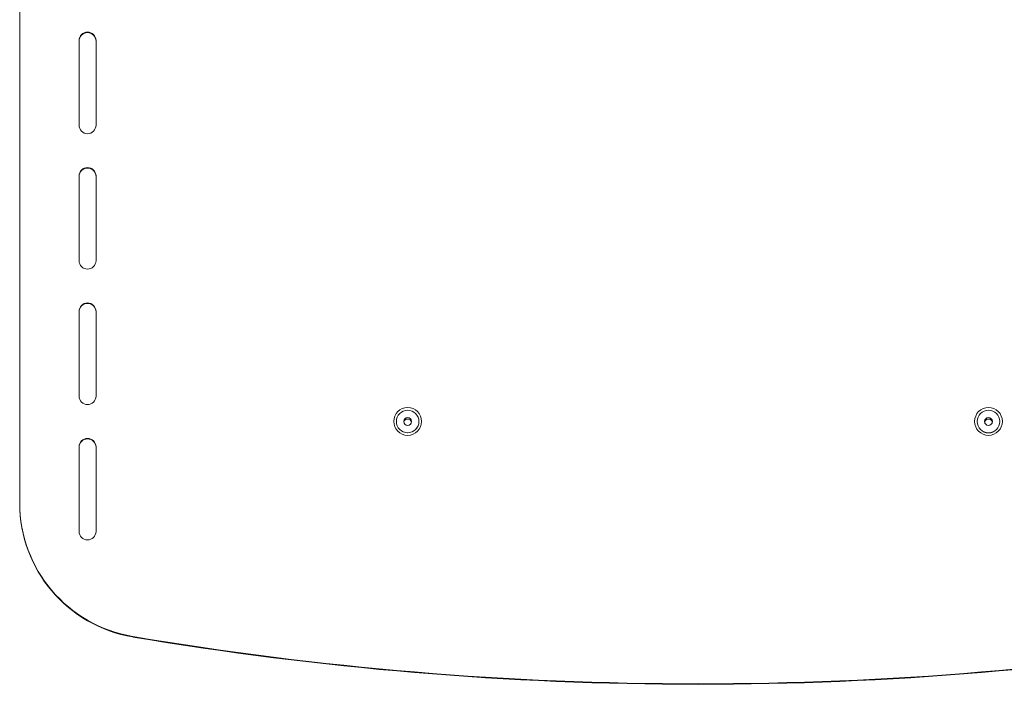
# Model space of a CAD drawing. Units: inches. Extents: x 1 to 319, y 1 to 200.
# Drawn here: x 72 to 87, y 165 to 175 of the extents above; entities that cross this region are included whole.
import ezdxf

# ---------------------------------------------------------------- set-up
doc = ezdxf.new("R2010")
doc.units = ezdxf.units.IN
doc.header["$MEASUREMENT"] = 0

msp = doc.modelspace()

# ---------------------------------------------------------------- linework, layer by layer
at = {"color": 7, "linetype": 'Continuous', "lineweight": 15}
for p, q in [((72.069, 167.438), (72.069, 177.617)), ((72.944, 174.25), (72.944, 173.003)), ((73.194, 173.003), (73.194, 174.25)), ((72.944, 172.255), (72.944, 171.008)), ((73.194, 171.008), (73.194, 172.255)), ((72.944, 170.26), (72.944, 169.013)), ((73.194, 169.013), (73.194, 170.26)), ((77.621, 168.638), (77.621, 168.637)), ((77.954, 168.637), (77.954, 168.638)), ((86.184, 168.638), (86.184, 168.637)), ((86.517, 168.637), (86.517, 168.638)), ((72.944, 168.265), (72.944, 167.018)), ((73.194, 167.018), (73.194, 168.265)), ((72.069, 167.431), (72.069, 167.438)), ((73.736, 165.463), (73.736, 165.471))]:
    msp.add_line(p, q, dxfattribs=at)
for centre, radius in [((77.788, 168.639), 0.205), ((77.788, 168.638), 0.166), ((86.35, 168.639), 0.205), ((86.35, 168.637), 0.166), ((77.788, 168.638), 0.057), ((86.35, 168.638), 0.057)]:
    msp.add_circle(centre, radius, dxfattribs=at)
for centre, radius, start, end in [((73.069, 174.25), 0.125, 0.1061, 179.8939), ((73.069, 174.242), 0.125, 0.1062, 179.8938), ((73.069, 173.003), 0.125, 180.1062, 359.8938), ((73.069, 172.255), 0.125, 0.1062, 179.8938), ((73.069, 172.247), 0.125, 0.1062, 179.8938), ((73.069, 171.008), 0.125, 180.1062, 359.8938), ((73.069, 170.259), 0.125, 0.1062, 179.8938), ((73.069, 170.252), 0.125, 0.106, 179.894), ((73.069, 169.013), 0.125, 180.1062, 359.8938), ((77.788, 168.617), 0.057, 10.7672, 169.2328), ((86.35, 168.617), 0.057, 89.939, 169.2669), ((86.35, 168.617), 0.057, 10.7331, 90.061), ((77.788, 168.637), 0.166, 180.0603, 270.08), ((77.788, 168.637), 0.166, 269.92, 359.9397), ((86.35, 168.637), 0.167, 180.1037, 359.8963), ((73.069, 168.264), 0.125, 0.1062, 179.8938), ((73.069, 168.257), 0.125, 0.1062, 179.8938), ((74.066, 167.44), 1.997, 180.0548, 260.4895), ((74.066, 167.433), 1.997, 180.0548, 260.4895), ((73.069, 167.018), 0.125, 180.1062, 359.8938), ((82.069, 214.894), 50.121, 260.4292, 279.5708), ((82.069, 214.886), 50.121, 260.4292, 279.5708)]:
    msp.add_arc(centre, radius, start, end, dxfattribs=at)

doc.saveas('drawing.dxf')
